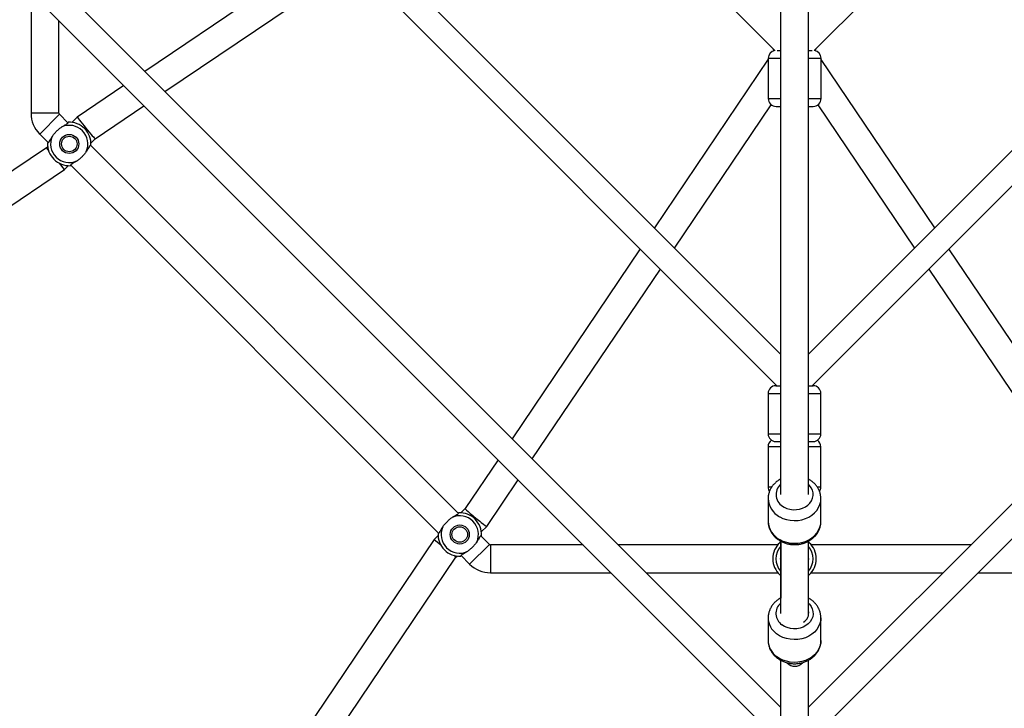
# Model space of a CAD drawing. Units: millimetres. Extents: x 0 to 42, y 0 to 29.8.
# Drawn here: x 11 to 12.2, y 18.8 to 19.7 of the extents above; entities that cross this region are included whole.
import ezdxf

# ---------------------------------------------------------------- set-up
doc = ezdxf.new("R2010")
doc.units = ezdxf.units.MM
doc.layers.add('LE_NORM', color=179, linetype='Continuous', lineweight=50)
doc.styles.add('SLDTEXTSTYLE0', font='TXT', dxfattribs={"width": 0.605})
doc.dimstyles.new('SLDDIMSTYLE0', dxfattribs={"dimtxt": 0.35, "dimasz": 0.3, "dimexe": 0, "dimexo": 0.0625, "dimgap": 0.0875, "dimtad": 1, "dimdec": 0, "dimlfac": 50, "dimrnd": 1e-09, "dimzin": 12, "dimdsep": 46, "dimtxsty": 'SLDTEXTSTYLE0', "dimsah": 1, "dimcen": 0.09, "dimadec": 0, "dimazin": 3, "dimtfac": 1, "dimtofl": 0, "dimtmove": 0, "dimatfit": 3, "dimfxl": 0, "dimfrac": 2, "dimtolj": 1, "dimtzin": 12, "dimarcsym": 0})

# ---------------------------------------------------------------- blocks, each defined once
blk = doc.blocks.new('_D')
at = {"layer": 'LE_NORM'}
for p, q in [((11.8503, 27.7435), (3.4703, 27.7435)), ((3.5693, 27.7435), (3.5693, 12.1835)), ((11.8503, 12.1835), (3.4703, 12.1835))]:
    blk.add_line(p, q, dxfattribs=at)
for points in [[(3.5693, 27.7435), (3.4693, 27.4435), (3.6693, 27.4435)], [(3.5693, 12.1835), (3.6693, 12.4835), (3.4693, 12.4835)]]:
    blk.add_solid(points, dxfattribs=at)
at = {"layer": 'LE_NORM', "char_height": 0.35, "attachment_point": 1, "rotation": 90, "style": 'SLDTEXTSTYLE0'}
for s, insert in [('778', (3.1181, 19.8933)), ('%%c', (3.1181, 19.3761))]:
    blk.add_mtext(s, dxfattribs=dict(at, insert=insert))
blk = doc.blocks.new('_D_2')
at = {"layer": 'LE_NORM'}
for p, q in [((11.8503, 23.3483), (7.6935, 23.3483)), ((7.7926, 16.5787), (7.7926, 23.3483)), ((11.8503, 16.5787), (7.6935, 16.5787))]:
    blk.add_line(p, q, dxfattribs=at)
for points in [[(7.7926, 23.3483), (7.6926, 23.0483), (7.8926, 23.0483)], [(7.7926, 16.5787), (7.8926, 16.8787), (7.6926, 16.8787)]]:
    blk.add_solid(points, dxfattribs=at)
at = {"layer": 'LE_NORM', "insert": (7.3414, 19.6347), "char_height": 0.35, "attachment_point": 1, "rotation": 90, "style": 'SLDTEXTSTYLE0'}
blk.add_mtext('338', dxfattribs=at)

msp = doc.modelspace()

# ---------------------------------------------------------------- linework, layer by layer
at = {"color": 7, "linetype": 'Continuous', "lineweight": 25}
for p, q in [((11.9313, 18.8065), (10.7923, 19.9455)), ((11.9313, 19.2614), (11.2472, 19.9455)), ((12.6514, 19.9455), (11.9673, 19.2614)), ((13.1063, 19.9455), (11.9673, 18.8065)), ((10.7517, 19.9409), (11.9267, 18.7659)), ((11.2066, 19.9409), (11.9267, 19.2208)), ((11.6383, 19.9383), (11.9241, 19.6525)), ((11.9719, 19.2208), (12.692, 19.9409)), ((11.9719, 18.7659), (13.1469, 19.9409)), ((11.9748, 19.6525), (12.2607, 19.9383)), ((11.9313, 19.8298), (11.9313, 19.0808)), ((11.9673, 19.0808), (11.9673, 19.8298)), ((10.9656, 19.7269), (10.9656, 19.5718)), ((11.2804, 19.7391), (11.1122, 19.6256)), ((11.1382, 19.5997), (11.3006, 19.7093)), ((11.0016, 19.5718), (11.0016, 19.6909)), ((11.9217, 19.6549), (11.9224, 19.6517)), ((11.9219, 19.6547), (11.9224, 19.6521)), ((11.927, 19.6526), (11.9295, 19.6526)), ((11.9295, 19.6526), (11.9313, 19.6526)), ((11.9673, 19.6526), (11.9719, 19.6526)), ((11.9762, 19.6522), (11.9767, 19.6543)), ((11.9155, 19.6415), (11.7688, 19.424)), ((11.9155, 19.6426), (11.9155, 19.5906)), ((11.9155, 19.6426), (11.9155, 19.5906)), ((11.9835, 19.5906), (11.9835, 19.6426)), ((11.9835, 19.5906), (11.9835, 19.6426)), ((12.13, 19.4241), (11.9835, 19.641)), ((11.0852, 19.6074), (11.0252, 19.5669)), ((11.0482, 19.539), (11.1111, 19.5815)), ((11.7947, 19.3981), (11.9193, 19.5827)), ((11.9255, 19.5806), (11.9295, 19.5806)), ((11.9295, 19.5806), (11.9313, 19.5806)), ((11.9313, 19.5806), (11.9312, 19.2616)), ((11.9673, 19.5806), (11.9735, 19.5806)), ((11.9675, 19.2616), (11.9675, 19.5806)), ((11.9795, 19.5826), (12.104, 19.3981)), ((11.0132, 19.5594), (11.0022, 19.5704)), ((11.0252, 19.5669), (11.0183, 19.56)), ((10.9768, 19.5449), (10.9878, 19.5339)), ((11.0429, 19.5337), (11.0482, 19.539)), ((10.9856, 19.5273), (10.3968, 19.1299)), ((10.9872, 19.5288), (10.9856, 19.5273)), ((10.9881, 19.5244), (10.9856, 19.5273)), ((11.5163, 19.0563), (11.0421, 19.5305)), ((10.4119, 19.0967), (11.0086, 19.4994)), ((11.0086, 19.4994), (11.0022, 19.5073)), ((11.0086, 19.4994), (11.0135, 19.5042)), ((11.0167, 19.505), (11.4908, 19.0309)), ((11.7505, 19.397), (11.5855, 19.1523)), ((12.3133, 19.1525), (12.1482, 19.3971)), ((11.6114, 19.1264), (11.7765, 19.371)), ((12.1223, 19.3711), (12.2874, 19.1266)), ((11.9253, 19.2208), (11.9313, 19.2208)), ((11.9673, 19.2208), (11.9733, 19.2208)), ((11.9153, 19.2108), (11.9153, 19.1588)), ((11.9153, 19.2108), (11.9153, 19.1588)), ((11.9833, 19.1588), (11.9833, 19.2108)), ((11.9833, 19.1588), (11.9833, 19.2108)), ((11.9253, 19.1488), (11.9313, 19.1488)), ((11.9673, 19.1488), (11.9733, 19.1488)), ((11.9152, 19.1422), (11.9152, 19.0902)), ((11.9152, 19.1422), (11.9152, 19.0902)), ((11.9832, 19.0902), (11.9832, 19.1422)), ((11.9832, 19.0902), (11.9832, 19.1422)), ((11.5673, 19.1253), (11.5248, 19.0624)), ((11.5527, 19.0394), (11.5932, 19.0994)), ((11.9153, 19.0752), (11.9153, 19.0458)), ((11.9153, 19.0752), (11.9153, 19.0458)), ((11.9833, 19.0458), (11.9833, 19.0752)), ((11.9833, 19.0458), (11.9833, 19.0752)), ((11.5248, 19.0624), (11.5195, 19.0571)), ((11.5458, 19.0325), (11.5527, 19.0394)), ((11.4852, 19.0228), (11.0825, 18.4261)), ((11.49, 19.0277), (11.4852, 19.0228)), ((11.4852, 19.0228), (11.4931, 19.0164)), ((11.5562, 19.0164), (11.5452, 19.0274)), ((11.9313, 19.0183), (11.9305, 19.0186)), ((11.9313, 19.0205), (11.9313, 18.9275)), ((11.9315, 19.0205), (11.9315, 18.9472)), ((11.9673, 18.9276), (11.9673, 19.0206)), ((11.9675, 18.947), (11.9675, 19.0207)), ((11.9681, 19.0186), (11.9675, 19.0183)), ((11.6768, 19.0158), (11.5576, 19.0158)), ((11.9279, 19.0158), (11.722, 19.0158)), ((12.1766, 19.0158), (11.9708, 19.0158)), ((11.1157, 18.411), (11.5131, 18.9998)), ((11.5102, 19.0023), (11.5131, 18.9998)), ((11.5131, 18.9998), (11.5147, 19.0013)), ((11.5197, 19.002), (11.5307, 18.991)), ((11.5576, 18.9798), (11.7128, 18.9798)), ((11.758, 18.9798), (11.9279, 18.9798)), ((11.9708, 18.9798), (12.1406, 18.9798)), ((12.1859, 18.9798), (12.341, 18.9798)), ((11.9305, 18.9771), (11.9313, 18.9774)), ((11.9315, 18.9763), (11.9313, 18.9764)), ((11.9675, 18.9773), (11.9681, 18.9771)), ((11.9677, 18.9277), (11.9677, 18.9278)), ((11.9153, 18.9218), (11.9153, 18.8925)), ((11.9153, 18.9218), (11.9153, 18.8925)), ((11.9833, 18.8925), (11.9833, 18.9218)), ((11.9833, 18.8925), (11.9833, 18.9218)), ((11.9833, 18.9218), (11.9833, 18.9214)), ((11.9833, 18.8925), (11.9833, 18.8921)), ((11.9313, 18.8673), (11.9313, 18.5659)), ((11.9673, 18.5659), (11.9673, 18.8673))]:
    msp.add_line(p, q, dxfattribs=at)
at = {"color": 8, "linetype": 'Continuous', "lineweight": 25}
for p, q in [((11.9155, 19.6426), (11.9211, 19.6426)), ((11.9211, 19.6426), (11.9313, 19.6426)), ((11.9673, 19.6426), (11.9835, 19.6426)), ((11.9155, 19.5906), (11.9211, 19.5906)), ((11.9211, 19.5906), (11.9313, 19.5906)), ((11.9673, 19.5906), (11.9835, 19.5906)), ((11.0016, 19.5718), (10.9656, 19.5718)), ((11.0022, 19.5704), (10.9768, 19.5449)), ((11.9153, 19.2108), (11.9313, 19.2108)), ((11.9673, 19.2108), (11.9833, 19.2108)), ((11.9153, 19.1588), (11.9313, 19.1588)), ((11.9673, 19.1588), (11.9833, 19.1588)), ((11.9313, 19.1422), (11.9152, 19.1422)), ((11.9832, 19.1422), (11.9673, 19.1422)), ((11.9199, 19.0902), (11.9152, 19.0902)), ((11.9832, 19.0902), (11.9789, 19.0902)), ((11.5562, 19.0164), (11.5307, 18.991)), ((11.5576, 19.0158), (11.5576, 18.9798))]:
    msp.add_line(p, q, dxfattribs=at)
at = {"color": 8, "linetype": 'Continuous', "lineweight": 25, "flags": 128}
for points in [[(11.9358, 19.0644), (11.9394, 19.0627), (11.9434, 19.0616), (11.9475, 19.061), (11.9517, 19.0611), (11.9558, 19.0617), (11.9597, 19.0629), (11.9633, 19.0647), (11.9665, 19.067), (11.9691, 19.0696), (11.9712, 19.0726), (11.9726, 19.0759), (11.9733, 19.0793), (11.9732, 19.0828), (11.9724, 19.0862), (11.9709, 19.0894), (11.9688, 19.0924), (11.9673, 19.0939)], [(11.9358, 19.0644), (11.9394, 19.0627), (11.9434, 19.0616), (11.9475, 19.061), (11.9517, 19.0611), (11.9558, 19.0617), (11.9597, 19.0629), (11.9633, 19.0647), (11.9665, 19.067), (11.9691, 19.0696), (11.9712, 19.0726), (11.9726, 19.0759), (11.9733, 19.0793), (11.9732, 19.0828), (11.9724, 19.0862), (11.9709, 19.0894), (11.9688, 19.0924), (11.9673, 19.0939)], [(11.9302, 19.052), (11.9344, 19.0499), (11.9391, 19.0484), (11.9439, 19.0474), (11.9488, 19.0471), (11.9538, 19.0473), (11.9586, 19.0482), (11.9633, 19.0496), (11.9677, 19.0515), (11.9716, 19.054), (11.9751, 19.0569), (11.9781, 19.0602), (11.9804, 19.0638), (11.9821, 19.0677), (11.9831, 19.0717), (11.9833, 19.0749)], [(11.9302, 19.052), (11.9344, 19.0499), (11.9391, 19.0484), (11.9439, 19.0474), (11.9488, 19.0471), (11.9538, 19.0473), (11.9586, 19.0482), (11.9633, 19.0496), (11.9677, 19.0515), (11.9716, 19.054), (11.9751, 19.0569), (11.9781, 19.0602), (11.9804, 19.0638), (11.9821, 19.0677), (11.9831, 19.0717), (11.9833, 19.0749)], [(11.9302, 19.0227), (11.9344, 19.0206), (11.9391, 19.0191), (11.9439, 19.0181), (11.9488, 19.0178), (11.9538, 19.018), (11.9586, 19.0188), (11.9633, 19.0203), (11.9677, 19.0222), (11.9716, 19.0247), (11.9751, 19.0276), (11.9781, 19.0309), (11.9804, 19.0345), (11.9821, 19.0384), (11.9831, 19.0424), (11.9833, 19.0458)], [(11.9302, 19.0227), (11.9344, 19.0206), (11.9391, 19.0191), (11.9439, 19.0181), (11.9488, 19.0178), (11.9538, 19.018), (11.9586, 19.0188), (11.9633, 19.0203), (11.9677, 19.0222), (11.9716, 19.0247), (11.9751, 19.0276), (11.9781, 19.0309), (11.9804, 19.0345), (11.9821, 19.0384), (11.9831, 19.0424), (11.9833, 19.0458)], [(11.9673, 18.9406), (11.9684, 18.9395), (11.9707, 18.9365), (11.9722, 18.9333), (11.9731, 18.93), (11.9733, 18.9265), (11.9727, 18.9231), (11.9714, 18.9198), (11.9695, 18.9167), (11.9669, 18.914), (11.9638, 18.9117), (11.9603, 18.9098), (11.9564, 18.9085), (11.9523, 18.9078), (11.9482, 18.9077), (11.944, 18.9081), (11.94, 18.9092), (11.9363, 18.9108), (11.933, 18.9129)], [(11.9673, 18.9406), (11.9684, 18.9395), (11.9707, 18.9365), (11.9722, 18.9333), (11.9731, 18.93), (11.9733, 18.9265), (11.9727, 18.9231), (11.9714, 18.9198), (11.9695, 18.9167), (11.9669, 18.914), (11.9638, 18.9117), (11.9603, 18.9098), (11.9564, 18.9085), (11.9523, 18.9078), (11.9482, 18.9077), (11.944, 18.9081), (11.94, 18.9092), (11.9363, 18.9108), (11.933, 18.9129)], [(11.9833, 18.9214), (11.9831, 18.9183), (11.9821, 18.9143), (11.9804, 18.9104), (11.9781, 18.9068), (11.9751, 18.9035), (11.9716, 18.9006), (11.9676, 18.8982), (11.9633, 18.8962), (11.9586, 18.8948), (11.9537, 18.894), (11.9488, 18.8937), (11.9438, 18.8941), (11.939, 18.8951), (11.9344, 18.8966), (11.9301, 18.8987), (11.9262, 18.9012)], [(11.9833, 18.9214), (11.9831, 18.9183), (11.9821, 18.9143), (11.9804, 18.9104), (11.9781, 18.9068), (11.9751, 18.9035), (11.9716, 18.9006), (11.9676, 18.8982), (11.9633, 18.8962), (11.9586, 18.8948), (11.9537, 18.894), (11.9488, 18.8937), (11.9438, 18.8941), (11.939, 18.8951), (11.9344, 18.8966), (11.9301, 18.8987), (11.9262, 18.9012)], [(11.9833, 18.8921), (11.9831, 18.889), (11.9821, 18.885), (11.9804, 18.8811), (11.9781, 18.8775), (11.9751, 18.8742), (11.9716, 18.8713), (11.9676, 18.8688), (11.9633, 18.8669), (11.9586, 18.8655), (11.9537, 18.8647), (11.9488, 18.8644), (11.9438, 18.8648), (11.939, 18.8658), (11.9344, 18.8673), (11.9301, 18.8693), (11.9262, 18.8719)], [(11.9833, 18.8921), (11.9831, 18.889), (11.9821, 18.885), (11.9804, 18.8811), (11.9781, 18.8775), (11.9751, 18.8742), (11.9716, 18.8713), (11.9676, 18.8688), (11.9633, 18.8669), (11.9586, 18.8655), (11.9537, 18.8647), (11.9488, 18.8644), (11.9438, 18.8648), (11.939, 18.8658), (11.9344, 18.8673), (11.9301, 18.8693), (11.9262, 18.8719)]]:
    msp.add_lwpolyline(points, dxfattribs=at)
at = {"color": 7, "linetype": 'Continuous', "lineweight": 25, "flags": 128}
msp.add_lwpolyline([(11.9675, 18.9956), (11.9676, 18.9972), (11.9675, 19)], dxfattribs=at)
at = {"color": 7, "linetype": 'Continuous', "lineweight": 25}
for centre, radius in [((11.9493, 19.9635), 7.78), ((11.0149, 19.5322), 0.0123), ((11.0149, 19.5322), 0.01), ((11.518, 19.0291), 0.0123), ((11.518, 19.0291), 0.01)]:
    msp.add_circle(centre, radius, dxfattribs=at)
for centre, radius, start, end in [((11.9255, 19.6426), 0.01, 97.8314, 180), ((11.9735, 19.6426), 0.01, 0, 82.1686), ((11.9255, 19.5906), 0.01, 180, 270), ((11.9735, 19.5906), 0.01, 270, 0), ((11.0036, 19.5718), 0.038, 180, 225), ((11.0036, 19.5718), 0.002, 180, 225), ((11.0149, 19.5322), 0.024, 336.0535, 113.9465), ((11.0149, 19.5322), 0.028, 357.1049, 92.8951), ((11.0149, 19.5322), 0.024, 156.0535, 293.9465), ((11.0149, 19.5322), 0.028, 177.1049, 272.8951), ((11.9253, 19.2108), 0.01, 90, 180), ((11.9733, 19.2108), 0.01, 0, 90), ((11.9253, 19.1588), 0.01, 180, 270), ((11.9733, 19.1588), 0.01, 270, 0), ((11.9252, 19.1422), 0.01, 123.4367, 180), ((11.9732, 19.1422), 0.01, 0, 55.4187), ((11.9252, 19.0902), 0.01, 180, 215.0753), ((11.9732, 19.0902), 0.01, 327.2248, 0), ((11.518, 19.0291), 0.028, 357.1049, 92.8951), ((11.518, 19.0291), 0.024, 336.0535, 113.9465), ((11.518, 19.0291), 0.028, 177.1049, 272.8951), ((11.518, 19.0291), 0.024, 156.0535, 293.9465), ((11.5576, 19.0178), 0.002, 225, 270), ((11.9493, 18.9978), 0.028, 132.1049, 227.8951), ((11.9493, 18.9978), 0.028, 312.1049, 47.8951), ((11.5576, 19.0178), 0.038, 225, 270), ((11.9493, 18.9978), 0.0183, 169.6111, 190.3889), ((11.954, 18.9279), 0.0136, 301.4383, 11.6458)]:
    msp.add_arc(centre, radius, start, end, dxfattribs=at)
at = {"color": 8, "linetype": 'Continuous', "lineweight": 25}
for centre, radius, start, end in [((11.9435, 19.0807), 0.018, 132.5034, 244.739), ((11.9426, 19.0763), 0.0273, 182.0095, 242.8084), ((11.9427, 19.047), 0.0274, 182.4005, 242.7967), ((11.9493, 18.9978), 0.024, 138.5022, 221.4978), ((11.9493, 18.9978), 0.024, 318.5022, 41.4978), ((11.943, 18.9274), 0.0176, 131.6645, 235.3657), ((11.9414, 18.9224), 0.0261, 180.9217, 234.4183), ((11.9414, 18.8931), 0.0261, 181.3668, 234.4074)]:
    msp.add_arc(centre, radius, start, end, dxfattribs=at)
at = {"color": 7, "linetype": 'Continuous', "lineweight": 25}
for centre, major_axis, ratio, start_param, end_param in [((11.0367, 19.553), (-0.0115, 0.014), 0.031302, 6.280173, 9.421765), ((11.5388, 19.0509), (0.014, -0.0115), 0.031302, 3.144605, 6.286198), ((11.9497, 18.8872), (-0.0001, 0.0279), 0.644488, 2.564706, 3.142301), ((11.9497, 18.8872), (-0.0001, 0.0279), 0.644488, 3.142301, 3.716129)]:
    msp.add_ellipse(centre, major_axis=major_axis, ratio=ratio, start_param=start_param, end_param=end_param, dxfattribs=at)
for points, knots in [([(10.993, 19.542), (10.9937, 19.543), (10.9945, 19.5441), (10.9965, 19.5464), (10.9975, 19.5475), (10.9997, 19.5497), (11.0008, 19.5507), (11.0025, 19.5521), (11.003, 19.5526), (11.0041, 19.5534), (11.0047, 19.5538), (11.0052, 19.5542)], [0, 0, 0, 0, 0.25, 0.25, 0.5, 0.5, 0.75, 0.75, 0.875, 0.875, 1, 1, 1, 1]), ([(11.0052, 19.5542), (11.0065, 19.555), (11.0076, 19.5556), (11.0092, 19.5565), (11.0097, 19.5568), (11.0106, 19.5573), (11.011, 19.5575), (11.0117, 19.558), (11.012, 19.5582), (11.0126, 19.5586), (11.0128, 19.5588), (11.0134, 19.5594), (11.0135, 19.5598), (11.0135, 19.5602)], [0, 0, 0, 0, 0.25, 0.25, 0.375, 0.375, 0.5, 0.5, 0.625, 0.625, 0.75, 0.75, 1, 1, 1, 1]), ([(10.987, 19.5336), (10.9874, 19.5336), (10.9878, 19.5338), (10.9884, 19.5344), (10.9886, 19.5346), (10.989, 19.5351), (10.9892, 19.5355), (10.9899, 19.5366), (10.9904, 19.5374), (10.9912, 19.539), (10.9915, 19.5395), (10.9922, 19.5407), (10.9926, 19.5413), (10.993, 19.542)], [0, 0, 0, 0, 0.25, 0.25, 0.375, 0.375, 0.5, 0.5, 0.75, 0.75, 0.875, 0.875, 1, 1, 1, 1]), ([(11.0429, 19.5308), (11.0425, 19.5308), (11.0421, 19.5306), (11.0415, 19.5301), (11.0413, 19.5298), (11.0409, 19.5293), (11.0407, 19.5289), (11.04, 19.5278), (11.0395, 19.527), (11.0387, 19.5254), (11.0384, 19.5249), (11.0377, 19.5237), (11.0373, 19.5231), (11.0369, 19.5224)], [0, 0, 0, 0, 0.25, 0.25, 0.375, 0.375, 0.5, 0.5, 0.75, 0.75, 0.875, 0.875, 1, 1, 1, 1]), ([(11.0369, 19.5224), (11.0362, 19.5214), (11.0354, 19.5203), (11.0334, 19.518), (11.0324, 19.5169), (11.0302, 19.5147), (11.0291, 19.5137), (11.0274, 19.5123), (11.0269, 19.5118), (11.0258, 19.511), (11.0252, 19.5106), (11.0247, 19.5102)], [0, 0, 0, 0, 0.25, 0.25, 0.5, 0.5, 0.75, 0.75, 0.875, 0.875, 1, 1, 1, 1]), ([(11.0247, 19.5102), (11.0234, 19.5094), (11.0223, 19.5088), (11.0207, 19.5079), (11.0202, 19.5076), (11.0193, 19.5071), (11.0189, 19.5069), (11.0182, 19.5064), (11.0179, 19.5062), (11.0173, 19.5058), (11.0171, 19.5056), (11.0165, 19.505), (11.0164, 19.5046), (11.0164, 19.5042)], [0, 0, 0, 0, 0.25, 0.25, 0.375, 0.375, 0.5, 0.5, 0.625, 0.625, 0.75, 0.75, 1, 1, 1, 1]), ([(11.9313, 19.1004), (11.9306, 19.1), (11.9284, 19.0989), (11.9254, 19.0965), (11.9222, 19.0934), (11.9196, 19.0899), (11.9175, 19.0861), (11.9161, 19.0821), (11.9154, 19.0785), (11.9154, 19.0762), (11.9154, 19.0754)], [0, 0, 0, 0, 0.080762, 0.222405, 0.363376, 0.503266, 0.641741, 0.778641, 0.91404, 1, 1, 1, 1]), ([(11.9313, 19.1004), (11.9306, 19.1), (11.9284, 19.0989), (11.9254, 19.0965), (11.9222, 19.0934), (11.9196, 19.0899), (11.9175, 19.0861), (11.9161, 19.0821), (11.9154, 19.0785), (11.9154, 19.0762), (11.9154, 19.0754)], [0, 0, 0, 0, 0.080762, 0.222405, 0.363376, 0.503266, 0.641741, 0.778641, 0.91404, 1, 1, 1, 1]), ([(11.9833, 19.0749), (11.9833, 19.0752), (11.9834, 19.0768), (11.983, 19.0798), (11.982, 19.0838), (11.9804, 19.0876), (11.9782, 19.0911), (11.9755, 19.0944), (11.9723, 19.0973), (11.9695, 19.0993), (11.9678, 19.1002), (11.9673, 19.1004)], [0, 0, 0, 0, 0.026987, 0.158557, 0.289753, 0.421083, 0.553061, 0.68607, 0.820313, 0.955805, 1, 1, 1, 1]), ([(11.9833, 19.0749), (11.9833, 19.0752), (11.9834, 19.0768), (11.983, 19.0798), (11.982, 19.0838), (11.9804, 19.0876), (11.9782, 19.0911), (11.9755, 19.0944), (11.9723, 19.0973), (11.9695, 19.0993), (11.9678, 19.1002), (11.9673, 19.1004)], [0, 0, 0, 0, 0.026987, 0.158557, 0.289753, 0.421083, 0.553061, 0.68607, 0.820313, 0.955805, 1, 1, 1, 1]), ([(11.5083, 19.0511), (11.5095, 19.0519), (11.5107, 19.0526), (11.5122, 19.0534), (11.5127, 19.0537), (11.5136, 19.0542), (11.514, 19.0545), (11.5147, 19.0549), (11.5151, 19.0551), (11.5156, 19.0555), (11.5159, 19.0557), (11.5164, 19.0563), (11.5166, 19.0567), (11.5166, 19.0571)], [0, 0, 0, 0, 0.25, 0.25, 0.375, 0.375, 0.5, 0.5, 0.625, 0.625, 0.75, 0.75, 1, 1, 1, 1]), ([(11.496, 19.0389), (11.4967, 19.04), (11.4976, 19.0411), (11.4995, 19.0433), (11.5005, 19.0444), (11.5027, 19.0466), (11.5038, 19.0476), (11.5055, 19.0491), (11.5061, 19.0495), (11.5072, 19.0504), (11.5077, 19.0508), (11.5083, 19.0511)], [0, 0, 0, 0, 0.25, 0.25, 0.5, 0.5, 0.75, 0.75, 0.875, 0.875, 1, 1, 1, 1]), ([(11.9154, 19.046), (11.9154, 19.0455), (11.9153, 19.0437), (11.9158, 19.0405), (11.9169, 19.0366), (11.9186, 19.0328), (11.9209, 19.0293), (11.9237, 19.0261), (11.927, 19.0232), (11.9296, 19.0216), (11.9309, 19.0208)], [0, 0, 0, 0, 0.04831, 0.18198, 0.315338, 0.448929, 0.583257, 0.718683, 0.855379, 1, 1, 1, 1]), ([(11.9154, 19.046), (11.9154, 19.0455), (11.9153, 19.0437), (11.9158, 19.0405), (11.9169, 19.0366), (11.9186, 19.0328), (11.9209, 19.0293), (11.9237, 19.0261), (11.927, 19.0232), (11.9296, 19.0216), (11.9309, 19.0208)], [0, 0, 0, 0, 0.04831, 0.18198, 0.315338, 0.448929, 0.583257, 0.718683, 0.855379, 1, 1, 1, 1]), ([(11.9309, 19.0208), (11.9317, 19.0203), (11.9338, 19.0192), (11.9375, 19.0178), (11.942, 19.0166), (11.9466, 19.016), (11.9513, 19.016), (11.956, 19.0165), (11.9606, 19.0176), (11.9649, 19.0192), (11.969, 19.0214), (11.9727, 19.024), (11.9759, 19.0271), (11.9787, 19.0305), (11.9808, 19.0343), (11.9823, 19.0382), (11.9832, 19.042), (11.9832, 19.0445), (11.9833, 19.0456)], [0, 0, 0, 0, 0.038982, 0.103851, 0.168916, 0.234234, 0.299745, 0.365416, 0.431213, 0.497097, 0.562992, 0.628774, 0.694277, 0.75931, 0.823708, 0.88738, 0.950342, 1, 1, 1, 1]), ([(11.9309, 19.0208), (11.9317, 19.0203), (11.9338, 19.0192), (11.9375, 19.0178), (11.942, 19.0166), (11.9466, 19.016), (11.9513, 19.016), (11.956, 19.0165), (11.9606, 19.0176), (11.9649, 19.0192), (11.969, 19.0214), (11.9727, 19.024), (11.9759, 19.0271), (11.9787, 19.0305), (11.9808, 19.0343), (11.9823, 19.0382), (11.9832, 19.042), (11.9832, 19.0445), (11.9833, 19.0456)], [0, 0, 0, 0, 0.038982, 0.103851, 0.168916, 0.234234, 0.299745, 0.365416, 0.431213, 0.497097, 0.562992, 0.628774, 0.694277, 0.75931, 0.823708, 0.88738, 0.950342, 1, 1, 1, 1]), ([(11.49, 19.0306), (11.4904, 19.0306), (11.4908, 19.0307), (11.4914, 19.0313), (11.4916, 19.0315), (11.492, 19.0321), (11.4923, 19.0324), (11.4929, 19.0335), (11.4934, 19.0344), (11.4943, 19.0359), (11.4946, 19.0365), (11.4953, 19.0377), (11.4956, 19.0383), (11.496, 19.0389)], [0, 0, 0, 0, 0.25, 0.25, 0.375, 0.375, 0.5, 0.5, 0.75, 0.75, 0.875, 0.875, 1, 1, 1, 1]), ([(11.54, 19.0194), (11.5393, 19.0183), (11.5384, 19.0172), (11.5365, 19.015), (11.5355, 19.0139), (11.5333, 19.0117), (11.5322, 19.0107), (11.5305, 19.0092), (11.5299, 19.0087), (11.5288, 19.0079), (11.5283, 19.0075), (11.5278, 19.0072)], [0, 0, 0, 0, 0.25, 0.25, 0.5, 0.5, 0.75, 0.75, 0.875, 0.875, 1, 1, 1, 1]), ([(11.546, 19.0277), (11.5456, 19.0277), (11.5452, 19.0275), (11.5446, 19.027), (11.5444, 19.0268), (11.544, 19.0262), (11.5438, 19.0259), (11.5431, 19.0248), (11.5426, 19.0239), (11.5417, 19.0224), (11.5414, 19.0218), (11.5407, 19.0206), (11.5404, 19.02), (11.54, 19.0194)], [0, 0, 0, 0, 0.25, 0.25, 0.375, 0.375, 0.5, 0.5, 0.75, 0.75, 0.875, 0.875, 1, 1, 1, 1]), ([(11.5278, 19.0072), (11.5265, 19.0064), (11.5253, 19.0057), (11.5238, 19.0048), (11.5233, 19.0046), (11.5224, 19.0041), (11.522, 19.0038), (11.5213, 19.0034), (11.5209, 19.0032), (11.5204, 19.0027), (11.5202, 19.0025), (11.5196, 19.0019), (11.5194, 19.0016), (11.5194, 19.0012)], [0, 0, 0, 0, 0.25, 0.25, 0.375, 0.375, 0.5, 0.5, 0.625, 0.625, 0.75, 0.75, 1, 1, 1, 1]), ([(11.9313, 18.9471), (11.9306, 18.9467), (11.9286, 18.9456), (11.9256, 18.9433), (11.9224, 18.9402), (11.9197, 18.9367), (11.9176, 18.9329), (11.9162, 18.929), (11.9154, 18.9253), (11.9154, 18.923), (11.9154, 18.922)], [0, 0, 0, 0, 0.073126, 0.214915, 0.356052, 0.49613, 0.634805, 0.771907, 0.907496, 1, 1, 1, 1]), ([(11.9313, 18.9471), (11.9306, 18.9467), (11.9286, 18.9456), (11.9256, 18.9433), (11.9224, 18.9402), (11.9197, 18.9367), (11.9176, 18.9329), (11.9162, 18.929), (11.9154, 18.9253), (11.9154, 18.923), (11.9154, 18.922)], [0, 0, 0, 0, 0.073126, 0.214915, 0.356052, 0.49613, 0.634805, 0.771907, 0.907496, 1, 1, 1, 1]), ([(11.9833, 18.9214), (11.9833, 18.9217), (11.9834, 18.9233), (11.983, 18.9263), (11.9821, 18.9302), (11.9805, 18.934), (11.9783, 18.9376), (11.9756, 18.9409), (11.9725, 18.9438), (11.9697, 18.9459), (11.9678, 18.9468), (11.9673, 18.9471)], [0, 0, 0, 0, 0.025309, 0.156189, 0.286675, 0.417264, 0.548472, 0.68069, 0.814129, 0.948814, 1, 1, 1, 1]), ([(11.9833, 18.9214), (11.9833, 18.9217), (11.9834, 18.9233), (11.983, 18.9263), (11.9821, 18.9302), (11.9805, 18.934), (11.9783, 18.9376), (11.9756, 18.9409), (11.9725, 18.9438), (11.9697, 18.9459), (11.9678, 18.9468), (11.9673, 18.9471)], [0, 0, 0, 0, 0.025309, 0.156189, 0.286675, 0.417264, 0.548472, 0.68069, 0.814129, 0.948814, 1, 1, 1, 1]), ([(11.9154, 18.8927), (11.9154, 18.8923), (11.9153, 18.8905), (11.9157, 18.8874), (11.9168, 18.8834), (11.9185, 18.8797), (11.9208, 18.8761), (11.9235, 18.8728), (11.9258, 18.871), (11.9269, 18.87)], [0, 0, 0, 0, 0.049062, 0.205647, 0.361842, 0.518274, 0.675541, 0.834077, 1, 1, 1, 1]), ([(11.9154, 18.8927), (11.9154, 18.8923), (11.9153, 18.8905), (11.9157, 18.8874), (11.9168, 18.8834), (11.9185, 18.8797), (11.9208, 18.8761), (11.9235, 18.8728), (11.9258, 18.871), (11.9269, 18.87)], [0, 0, 0, 0, 0.049062, 0.205647, 0.361842, 0.518274, 0.675541, 0.834077, 1, 1, 1, 1]), ([(11.9269, 18.87), (11.9277, 18.8695), (11.9296, 18.8681), (11.933, 18.8662), (11.9373, 18.8645), (11.9418, 18.8633), (11.9464, 18.8627), (11.9511, 18.8626), (11.9558, 18.8631), (11.9603, 18.8642), (11.9647, 18.8658), (11.9688, 18.8679), (11.9725, 18.8705), (11.9758, 18.8736), (11.9785, 18.877), (11.9807, 18.8807), (11.9822, 18.8847), (11.9831, 18.8885), (11.9832, 18.891), (11.9833, 18.8921)], [0, 0, 0, 0, 0.0369108, 0.097394, 0.1581213, 0.2191724, 0.2804635, 0.3419385, 0.4035644, 0.4653113, 0.5271418, 0.5889877, 0.6507359, 0.7122305, 0.7732937, 0.8337683, 0.8935639, 0.9526889, 1, 1, 1, 1]), ([(11.9269, 18.87), (11.9277, 18.8695), (11.9296, 18.8681), (11.933, 18.8662), (11.9373, 18.8645), (11.9418, 18.8633), (11.9464, 18.8627), (11.9511, 18.8626), (11.9558, 18.8631), (11.9603, 18.8642), (11.9647, 18.8658), (11.9688, 18.8679), (11.9725, 18.8705), (11.9758, 18.8736), (11.9785, 18.877), (11.9807, 18.8807), (11.9822, 18.8847), (11.9831, 18.8885), (11.9832, 18.891), (11.9833, 18.8921)], [0, 0, 0, 0, 0.036911, 0.097394, 0.158121, 0.219172, 0.280463, 0.341939, 0.403564, 0.465311, 0.527142, 0.588988, 0.650736, 0.71223, 0.773294, 0.833768, 0.893564, 0.952689, 1, 1, 1, 1])]:
    msp.add_open_spline(points, degree=3, knots=knots, dxfattribs=at)

# ---------------------------------------------------------------- dimensions: what is measured, and where the dimension line sits
at = {"layer": 'LE_NORM'}
dim = msp.add_linear_dim(base=(3.5693, 12.1835), p1=(11.9493, 27.7435), p2=(11.9493, 12.1835), angle=90, text='%%c<>', dimstyle='SLDDIMSTYLE0', dxfattribs=at)
dim.commit()
dim.dimension.update_dxf_attribs({"geometry": '_D', "text_midpoint": (3.5693, 19.9635), "dimtype": 160})
dim = msp.add_linear_dim(base=(7.7926, 23.3483), p1=(11.9493, 16.5787), p2=(11.9493, 23.3483), angle=90, dimstyle='SLDDIMSTYLE0', dxfattribs=at)
dim.commit()
dim.dimension.update_dxf_attribs({"geometry": '_D_2', "text_midpoint": (7.7926, 19.9635), "dimtype": 160})

doc.saveas('drawing.dxf')
